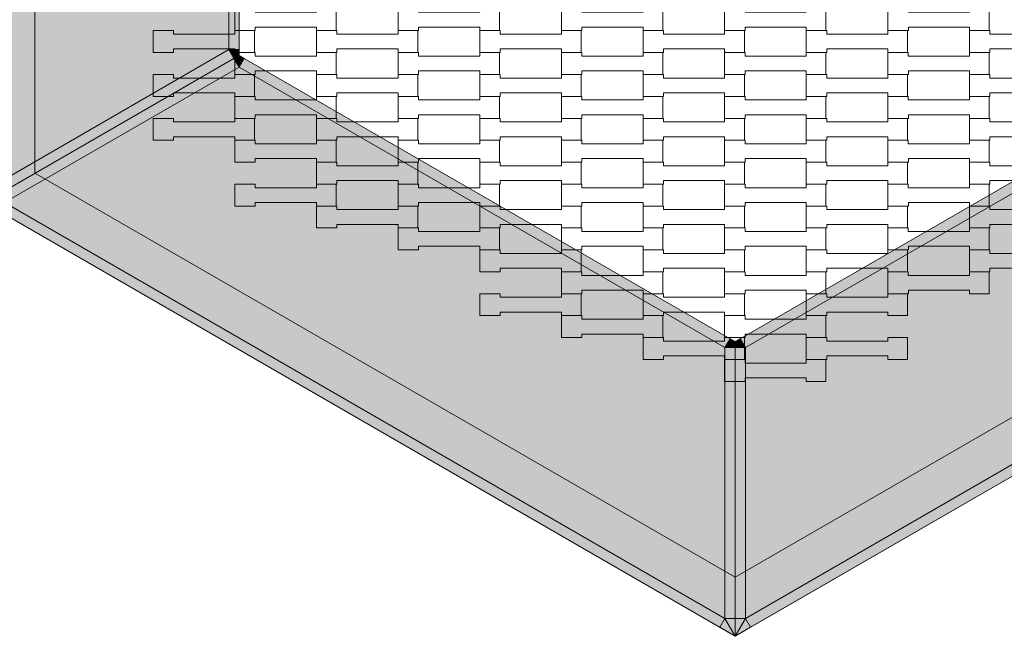
# Model space of a CAD drawing. Units: millimetres. Extents: x -10499 to 10501, y -11837 to 17863.
# Drawn here: x 35 to 1000, y -2125 to -1521 of the extents above; entities that cross this region are included whole.
import ezdxf

# ---------------------------------------------------------------- set-up
doc = ezdxf.new("R2010")
doc.units = ezdxf.units.MM
doc.header["$MEASUREMENT"] = 0
doc.linetypes.add('Wipeout_Contour', pattern=[1000, 0, -1000])
for name, color, linetype in [('5-Hexo4b', 7, 'Continuous'), ('A-Wymiary Opisy', 7, 'Continuous'), ('X-Nawierzchnie', 7, 'Continuous')]:
    doc.layers.add(name, color=color, linetype=linetype)
doc.styles.add('GENERATED_STYLE_1', font='txt')
doc.dimstyles.new('GENERATED_STYLE__1', dxfattribs={"dimtxt": 300, "dimasz": 285, "dimexe": 0.18, "dimexo": 0, "dimgap": 0.09, "dimtad": 1, "dimtih": 1, "dimtoh": 1, "dimdec": 0, "dimlfac": 0.1, "dimzin": 0, "dimdsep": 46, "dimtxsty": 'GENERATED_STYLE_1', "dimblk": 'ARROWHEAD_6', "dimblk1": 'ARROWHEAD_6', "dimblk2": 'ARROWHEAD_6', "dimcen": 0.09, "dimse1": 1, "dimse2": 1, "dimclrd": 7, "dimclre": 7, "dimclrt": 7, "dimadec": 1, "dimazin": 0, "dimtfac": 1, "dimtdec": 4, "dimtmove": 0, "dimatfit": 3, "dimfxl": 0, "dimtolj": 1, "dimtzin": 0, "dimarcsym": 0})

# ---------------------------------------------------------------- blocks, each defined once
blk = doc.blocks.new('*D2')
at = {"layer": 'A-Wymiary Opisy', "color": 7, "linetype": 'Continuous', "lineweight": 13}
for p, q in [((-4000, -6756.99), (-4000, -6194.49)), ((4000, -6756.99), (4000, -6194.49)), ((-3850, -6325.74), (-4150, -6625.74)), ((3850, -6625.74), (4150, -6325.74)), ((-4225, -6475.74), (-4000, -6475.74)), ((-4000, -6475.74), (4000, -6475.74)), ((4000, -6475.74), (4225, -6475.74))]:
    blk.add_line(p, q, dxfattribs=at)
at = {"color": 254, "linetype": 'Wipeout_Contour', "lineweight": 0, "ltscale": 25100.181354}
blk.add_wipeout([(-341.49, -6415.74), (341.49, -6415.74), (341.49, -6115.74), (-341.49, -6115.74)], dxfattribs=at).dxf.layer = 'A-Wymiary Opisy'
at = {"layer": 'A-Wymiary Opisy', "color": 7, "lineweight": 13, "insert": (-341.49, -6415.74), "char_height": 300, "attachment_point": 7, "style": 'GENERATED_STYLE_1'}
blk.add_mtext('\\A1;{\\pql;\\fArial|b0|i0|c238|p34;800}', dxfattribs=at)
blk = doc.blocks.new('ARROWHEAD_6')
at = {"color": 0, "linetype": 'Continuous', "lineweight": 0}
for p, q in [((-0.5, -0.5), (0.5, 0.5)), ((0, 0), (-1, 0))]:
    blk.add_line(p, q, dxfattribs=at)

msp = doc.modelspace()

# ---------------------------------------------------------------- hatches: boundary and pattern name
at = {"layer": '5-Hexo4b', "linetype": 'Continuous', "lineweight": 13}
h = msp.add_hatch(color=255, dxfattribs=at)
h.paths.add_polyline_path([(736.12, -425), (0, -850), (0, -1700), (736.12, -2125), (1472.24, -1700), (1472.24, -850)])
h.paths.add_polyline_path([(736.12, -482.74), (1422.24, -878.87), (1422.24, -1671.13), (736.12, -2067.26), (50, -1671.13), (50, -878.87)], flags=0)
for points in [[(10, -867.32), (10, -1682.68), (240, -1549.89), (240, -1000.11)], [(240, -1549.89), (250, -1549.89), (250, -1000.11), (240, -1000.11)], [(10, -1682.68), (15, -1691.34), (245, -1558.55), (240, -1549.89)], [(250, -1549.89), (240, -1549.89), (250, -1555.66)], [(240, -1549.89), (245, -1558.55), (250, -1555.66)], [(15, -1691.34), (20, -1700), (250, -1567.21), (245, -1558.55)], [(250, -1567.21), (250, -1555.66), (245, -1558.55)], [(250, -1555.66), (250, -1567.21), (255, -1558.55)], [(255, -1558.55), (250, -1567.21), (726.12, -1842.1), (731.12, -1833.44)], [(1217.24, -1558.55), (741.12, -1833.44), (746.12, -1842.1), (1222.24, -1567.21)], [(20, -1700), (726.12, -2107.68), (726.12, -1842.1), (250, -1567.21)], [(746.12, -2107.68), (1452.24, -1700), (1222.24, -1567.21), (746.12, -1842.1)], [(20, -1700), (15, -1708.66), (721.12, -2116.34), (726.12, -2107.68)], [(746.12, -2107.68), (751.12, -2116.34), (1457.24, -1708.66), (1452.24, -1700)], [(731.12, -1833.44), (726.12, -1842.1), (736.12, -1836.32)], [(726.12, -1842.1), (736.12, -1842.1), (736.12, -1836.32)], [(726.12, -1842.1), (726.12, -2107.68), (736.12, -2107.68), (736.12, -1842.1)], [(741.12, -1833.44), (736.12, -1836.32), (746.12, -1842.1)], [(736.12, -1836.32), (736.12, -1842.1), (746.12, -1842.1)], [(736.12, -1842.1), (736.12, -2107.68), (746.12, -2107.68), (746.12, -1842.1)], [(736.12, -2125), (726.12, -2107.68), (721.12, -2116.34)], [(736.12, -2125), (736.12, -2107.68), (726.12, -2107.68)], [(736.12, -2125), (751.12, -2116.34), (746.12, -2107.68)], [(736.12, -2107.68), (736.12, -2125), (746.12, -2107.68)]]:
    msp.add_hatch(color=255, dxfattribs=at).paths.add_polyline_path(points)

# ---------------------------------------------------------------- linework, layer by layer
at = {"layer": '5-Hexo4b', "color": 7, "linetype": 'Continuous', "lineweight": 13, "flags": 128}
for points in [[(736.12, -425), (1472.24, -850), (1472.24, -1700), (736.12, -2125), (0, -1700), (0, -850)], [(0, -850), (736.12, -425), (1472.24, -850), (1472.24, -1700), (736.12, -2125), (0, -1700)], [(736.12, -482.74), (1422.24, -878.87), (1422.24, -1671.13), (736.12, -2067.26), (50, -1671.13), (50, -878.87)], [(245.81, -1531.3), (245.81, -1509.8), (265.8, -1509.8), (265.8, -1513.3), (325.82, -1513.3), (325.82, -1509.8), (345.12, -1509.8), (345.12, -1531.3), (325.82, -1531.3), (325.82, -1527.8), (265.82, -1527.8), (265.82, -1531.3)], [(405.81, -1531.3), (405.81, -1509.8), (425.8, -1509.8), (425.8, -1513.3), (485.82, -1513.3), (485.82, -1509.8), (505.12, -1509.8), (505.12, -1531.3), (485.82, -1531.3), (485.82, -1527.8), (425.82, -1527.8), (425.82, -1531.3)], [(565.81, -1531.3), (565.81, -1509.8), (585.8, -1509.8), (585.8, -1513.3), (645.82, -1513.3), (645.82, -1509.8), (665.12, -1509.8), (665.12, -1531.3), (645.82, -1531.3), (645.82, -1527.8), (585.82, -1527.8), (585.82, -1531.3)], [(725.81, -1531.3), (725.81, -1509.8), (745.8, -1509.8), (745.8, -1513.3), (805.82, -1513.3), (805.82, -1509.8), (825.12, -1509.8), (825.12, -1531.3), (805.82, -1531.3), (805.82, -1527.8), (745.82, -1527.8), (745.82, -1531.3)], [(885.81, -1531.3), (885.81, -1509.8), (905.8, -1509.8), (905.8, -1513.3), (965.82, -1513.3), (965.82, -1509.8), (985.12, -1509.8), (985.12, -1531.3), (965.82, -1531.3), (965.82, -1527.8), (905.82, -1527.8), (905.82, -1531.3)], [(165.81, -1552.8), (165.81, -1531.3), (185.8, -1531.3), (185.8, -1534.8), (245.82, -1534.8), (245.82, -1531.3), (265.12, -1531.3), (265.12, -1552.8), (245.82, -1552.8), (245.82, -1549.3), (185.82, -1549.3), (185.82, -1552.8)], [(325.81, -1552.8), (325.81, -1531.3), (345.8, -1531.3), (345.8, -1534.8), (405.82, -1534.8), (405.82, -1531.3), (425.12, -1531.3), (425.12, -1552.8), (405.82, -1552.8), (405.82, -1549.3), (345.82, -1549.3), (345.82, -1552.8)], [(485.81, -1552.8), (485.81, -1531.3), (505.8, -1531.3), (505.8, -1534.8), (565.82, -1534.8), (565.82, -1531.3), (585.12, -1531.3), (585.12, -1552.8), (565.82, -1552.8), (565.82, -1549.3), (505.82, -1549.3), (505.82, -1552.8)], [(645.81, -1552.8), (645.81, -1531.3), (665.8, -1531.3), (665.8, -1534.8), (725.82, -1534.8), (725.82, -1531.3), (745.12, -1531.3), (745.12, -1552.8), (725.82, -1552.8), (725.82, -1549.3), (665.82, -1549.3), (665.82, -1552.8)], [(805.81, -1552.8), (805.81, -1531.3), (825.8, -1531.3), (825.8, -1534.8), (885.82, -1534.8), (885.82, -1531.3), (905.12, -1531.3), (905.12, -1552.8), (885.82, -1552.8), (885.82, -1549.3), (825.82, -1549.3), (825.82, -1552.8)], [(965.81, -1552.8), (965.81, -1531.3), (985.8, -1531.3), (985.8, -1534.8), (1045.82, -1534.8), (1045.82, -1531.3), (1065.12, -1531.3), (1065.12, -1552.8), (1045.82, -1552.8), (1045.82, -1549.3), (985.82, -1549.3), (985.82, -1552.8)], [(245.81, -1574.3), (245.81, -1552.8), (265.8, -1552.8), (265.8, -1556.3), (325.82, -1556.3), (325.82, -1552.8), (345.12, -1552.8), (345.12, -1574.3), (325.82, -1574.3), (325.82, -1570.8), (265.82, -1570.8), (265.82, -1574.3)], [(405.81, -1574.3), (405.81, -1552.8), (425.8, -1552.8), (425.8, -1556.3), (485.82, -1556.3), (485.82, -1552.8), (505.12, -1552.8), (505.12, -1574.3), (485.82, -1574.3), (485.82, -1570.8), (425.82, -1570.8), (425.82, -1574.3)], [(565.81, -1574.3), (565.81, -1552.8), (585.8, -1552.8), (585.8, -1556.3), (645.82, -1556.3), (645.82, -1552.8), (665.12, -1552.8), (665.12, -1574.3), (645.82, -1574.3), (645.82, -1570.8), (585.82, -1570.8), (585.82, -1574.3)], [(725.81, -1574.3), (725.81, -1552.8), (745.8, -1552.8), (745.8, -1556.3), (805.82, -1556.3), (805.82, -1552.8), (825.12, -1552.8), (825.12, -1574.3), (805.82, -1574.3), (805.82, -1570.8), (745.82, -1570.8), (745.82, -1574.3)], [(885.81, -1574.3), (885.81, -1552.8), (905.8, -1552.8), (905.8, -1556.3), (965.82, -1556.3), (965.82, -1552.8), (985.12, -1552.8), (985.12, -1574.3), (965.82, -1574.3), (965.82, -1570.8), (905.82, -1570.8), (905.82, -1574.3)], [(165.81, -1595.8), (165.81, -1574.3), (185.8, -1574.3), (185.8, -1577.8), (245.82, -1577.8), (245.82, -1574.3), (265.12, -1574.3), (265.12, -1595.8), (245.82, -1595.8), (245.82, -1592.3), (185.82, -1592.3), (185.82, -1595.8)], [(325.81, -1595.8), (325.81, -1574.3), (345.8, -1574.3), (345.8, -1577.8), (405.82, -1577.8), (405.82, -1574.3), (425.12, -1574.3), (425.12, -1595.8), (405.82, -1595.8), (405.82, -1592.3), (345.82, -1592.3), (345.82, -1595.8)], [(485.81, -1595.8), (485.81, -1574.3), (505.8, -1574.3), (505.8, -1577.8), (565.82, -1577.8), (565.82, -1574.3), (585.12, -1574.3), (585.12, -1595.8), (565.82, -1595.8), (565.82, -1592.3), (505.82, -1592.3), (505.82, -1595.8)], [(645.81, -1595.8), (645.81, -1574.3), (665.8, -1574.3), (665.8, -1577.8), (725.82, -1577.8), (725.82, -1574.3), (745.12, -1574.3), (745.12, -1595.8), (725.82, -1595.8), (725.82, -1592.3), (665.82, -1592.3), (665.82, -1595.8)], [(805.81, -1595.8), (805.81, -1574.3), (825.8, -1574.3), (825.8, -1577.8), (885.82, -1577.8), (885.82, -1574.3), (905.12, -1574.3), (905.12, -1595.8), (885.82, -1595.8), (885.82, -1592.3), (825.82, -1592.3), (825.82, -1595.8)], [(965.81, -1595.8), (965.81, -1574.3), (985.8, -1574.3), (985.8, -1577.8), (1045.82, -1577.8), (1045.82, -1574.3), (1065.12, -1574.3), (1065.12, -1595.8), (1045.82, -1595.8), (1045.82, -1592.3), (985.82, -1592.3), (985.82, -1595.8)], [(245.81, -1617.3), (245.81, -1595.8), (265.8, -1595.8), (265.8, -1599.3), (325.82, -1599.3), (325.82, -1595.8), (345.12, -1595.8), (345.12, -1617.3), (325.82, -1617.3), (325.82, -1613.8), (265.82, -1613.8), (265.82, -1617.3)], [(405.81, -1617.3), (405.81, -1595.8), (425.8, -1595.8), (425.8, -1599.3), (485.82, -1599.3), (485.82, -1595.8), (505.12, -1595.8), (505.12, -1617.3), (485.82, -1617.3), (485.82, -1613.8), (425.82, -1613.8), (425.82, -1617.3)], [(565.81, -1617.3), (565.81, -1595.8), (585.8, -1595.8), (585.8, -1599.3), (645.82, -1599.3), (645.82, -1595.8), (665.12, -1595.8), (665.12, -1617.3), (645.82, -1617.3), (645.82, -1613.8), (585.82, -1613.8), (585.82, -1617.3)], [(725.81, -1617.3), (725.81, -1595.8), (745.8, -1595.8), (745.8, -1599.3), (805.82, -1599.3), (805.82, -1595.8), (825.12, -1595.8), (825.12, -1617.3), (805.82, -1617.3), (805.82, -1613.8), (745.82, -1613.8), (745.82, -1617.3)], [(885.81, -1617.3), (885.81, -1595.8), (905.8, -1595.8), (905.8, -1599.3), (965.82, -1599.3), (965.82, -1595.8), (985.12, -1595.8), (985.12, -1617.3), (965.82, -1617.3), (965.82, -1613.8), (905.82, -1613.8), (905.82, -1617.3)], [(165.81, -1638.8), (165.81, -1617.3), (185.8, -1617.3), (185.8, -1620.8), (245.82, -1620.8), (245.82, -1617.3), (265.12, -1617.3), (265.12, -1638.8), (245.82, -1638.8), (245.82, -1635.3), (185.82, -1635.3), (185.82, -1638.8)], [(325.81, -1638.8), (325.81, -1617.3), (345.8, -1617.3), (345.8, -1620.8), (405.82, -1620.8), (405.82, -1617.3), (425.12, -1617.3), (425.12, -1638.8), (405.82, -1638.8), (405.82, -1635.3), (345.82, -1635.3), (345.82, -1638.8)], [(485.81, -1638.8), (485.81, -1617.3), (505.8, -1617.3), (505.8, -1620.8), (565.82, -1620.8), (565.82, -1617.3), (585.12, -1617.3), (585.12, -1638.8), (565.82, -1638.8), (565.82, -1635.3), (505.82, -1635.3), (505.82, -1638.8)], [(645.81, -1638.8), (645.81, -1617.3), (665.8, -1617.3), (665.8, -1620.8), (725.82, -1620.8), (725.82, -1617.3), (745.12, -1617.3), (745.12, -1638.8), (725.82, -1638.8), (725.82, -1635.3), (665.82, -1635.3), (665.82, -1638.8)], [(805.81, -1638.8), (805.81, -1617.3), (825.8, -1617.3), (825.8, -1620.8), (885.82, -1620.8), (885.82, -1617.3), (905.12, -1617.3), (905.12, -1638.8), (885.82, -1638.8), (885.82, -1635.3), (825.82, -1635.3), (825.82, -1638.8)], [(965.81, -1638.8), (965.81, -1617.3), (985.8, -1617.3), (985.8, -1620.8), (1045.82, -1620.8), (1045.82, -1617.3), (1065.12, -1617.3), (1065.12, -1638.8), (1045.82, -1638.8), (1045.82, -1635.3), (985.82, -1635.3), (985.82, -1638.8)], [(245.81, -1660.3), (245.81, -1638.8), (265.8, -1638.8), (265.8, -1642.3), (325.82, -1642.3), (325.82, -1638.8), (345.12, -1638.8), (345.12, -1660.3), (325.82, -1660.3), (325.82, -1656.8), (265.82, -1656.8), (265.82, -1660.3)], [(405.81, -1660.3), (405.81, -1638.8), (425.8, -1638.8), (425.8, -1642.3), (485.82, -1642.3), (485.82, -1638.8), (505.12, -1638.8), (505.12, -1660.3), (485.82, -1660.3), (485.82, -1656.8), (425.82, -1656.8), (425.82, -1660.3)], [(565.81, -1660.3), (565.81, -1638.8), (585.8, -1638.8), (585.8, -1642.3), (645.82, -1642.3), (645.82, -1638.8), (665.12, -1638.8), (665.12, -1660.3), (645.82, -1660.3), (645.82, -1656.8), (585.82, -1656.8), (585.82, -1660.3)], [(725.81, -1660.3), (725.81, -1638.8), (745.8, -1638.8), (745.8, -1642.3), (805.82, -1642.3), (805.82, -1638.8), (825.12, -1638.8), (825.12, -1660.3), (805.82, -1660.3), (805.82, -1656.8), (745.82, -1656.8), (745.82, -1660.3)], [(885.81, -1660.3), (885.81, -1638.8), (905.8, -1638.8), (905.8, -1642.3), (965.82, -1642.3), (965.82, -1638.8), (985.12, -1638.8), (985.12, -1660.3), (965.82, -1660.3), (965.82, -1656.8), (905.82, -1656.8), (905.82, -1660.3)], [(325.81, -1681.8), (325.81, -1660.3), (345.8, -1660.3), (345.8, -1663.8), (405.82, -1663.8), (405.82, -1660.3), (425.12, -1660.3), (425.12, -1681.8), (405.82, -1681.8), (405.82, -1678.3), (345.82, -1678.3), (345.82, -1681.8)], [(485.81, -1681.8), (485.81, -1660.3), (505.8, -1660.3), (505.8, -1663.8), (565.82, -1663.8), (565.82, -1660.3), (585.12, -1660.3), (585.12, -1681.8), (565.82, -1681.8), (565.82, -1678.3), (505.82, -1678.3), (505.82, -1681.8)], [(645.81, -1681.8), (645.81, -1660.3), (665.8, -1660.3), (665.8, -1663.8), (725.82, -1663.8), (725.82, -1660.3), (745.12, -1660.3), (745.12, -1681.8), (725.82, -1681.8), (725.82, -1678.3), (665.82, -1678.3), (665.82, -1681.8)], [(805.81, -1681.8), (805.81, -1660.3), (825.8, -1660.3), (825.8, -1663.8), (885.82, -1663.8), (885.82, -1660.3), (905.12, -1660.3), (905.12, -1681.8), (885.82, -1681.8), (885.82, -1678.3), (825.82, -1678.3), (825.82, -1681.8)], [(965.81, -1681.8), (965.81, -1660.3), (985.8, -1660.3), (985.8, -1663.8), (1045.82, -1663.8), (1045.82, -1660.3), (1065.12, -1660.3), (1065.12, -1681.8), (1045.82, -1681.8), (1045.82, -1678.3), (985.82, -1678.3), (985.82, -1681.8)], [(245.81, -1703.3), (245.81, -1681.8), (265.8, -1681.8), (265.8, -1685.3), (325.82, -1685.3), (325.82, -1681.8), (345.12, -1681.8), (345.12, -1703.3), (325.82, -1703.3), (325.82, -1699.8), (265.82, -1699.8), (265.82, -1703.3)], [(405.81, -1703.3), (405.81, -1681.8), (425.8, -1681.8), (425.8, -1685.3), (485.82, -1685.3), (485.82, -1681.8), (505.12, -1681.8), (505.12, -1703.3), (485.82, -1703.3), (485.82, -1699.8), (425.82, -1699.8), (425.82, -1703.3)], [(565.81, -1703.3), (565.81, -1681.8), (585.8, -1681.8), (585.8, -1685.3), (645.82, -1685.3), (645.82, -1681.8), (665.12, -1681.8), (665.12, -1703.3), (645.82, -1703.3), (645.82, -1699.8), (585.82, -1699.8), (585.82, -1703.3)], [(725.81, -1703.3), (725.81, -1681.8), (745.8, -1681.8), (745.8, -1685.3), (805.82, -1685.3), (805.82, -1681.8), (825.12, -1681.8), (825.12, -1703.3), (805.82, -1703.3), (805.82, -1699.8), (745.82, -1699.8), (745.82, -1703.3)], [(885.81, -1703.3), (885.81, -1681.8), (905.8, -1681.8), (905.8, -1685.3), (965.82, -1685.3), (965.82, -1681.8), (985.12, -1681.8), (985.12, -1703.3), (965.82, -1703.3), (965.82, -1699.8), (905.82, -1699.8), (905.82, -1703.3)], [(325.81, -1724.8), (325.81, -1703.3), (345.8, -1703.3), (345.8, -1706.8), (405.82, -1706.8), (405.82, -1703.3), (425.12, -1703.3), (425.12, -1724.8), (405.82, -1724.8), (405.82, -1721.3), (345.82, -1721.3), (345.82, -1724.8)], [(485.81, -1724.8), (485.81, -1703.3), (505.8, -1703.3), (505.8, -1706.8), (565.82, -1706.8), (565.82, -1703.3), (585.12, -1703.3), (585.12, -1724.8), (565.82, -1724.8), (565.82, -1721.3), (505.82, -1721.3), (505.82, -1724.8)], [(645.81, -1724.8), (645.81, -1703.3), (665.8, -1703.3), (665.8, -1706.8), (725.82, -1706.8), (725.82, -1703.3), (745.12, -1703.3), (745.12, -1724.8), (725.82, -1724.8), (725.82, -1721.3), (665.82, -1721.3), (665.82, -1724.8)], [(805.81, -1724.8), (805.81, -1703.3), (825.8, -1703.3), (825.8, -1706.8), (885.82, -1706.8), (885.82, -1703.3), (905.12, -1703.3), (905.12, -1724.8), (885.82, -1724.8), (885.82, -1721.3), (825.82, -1721.3), (825.82, -1724.8)], [(965.81, -1724.8), (965.81, -1703.3), (985.8, -1703.3), (985.8, -1706.8), (1045.82, -1706.8), (1045.82, -1703.3), (1065.12, -1703.3), (1065.12, -1724.8), (1045.82, -1724.8), (1045.82, -1721.3), (985.82, -1721.3), (985.82, -1724.8)], [(405.81, -1746.3), (405.81, -1724.8), (425.8, -1724.8), (425.8, -1728.3), (485.82, -1728.3), (485.82, -1724.8), (505.12, -1724.8), (505.12, -1746.3), (485.82, -1746.3), (485.82, -1742.8), (425.82, -1742.8), (425.82, -1746.3)], [(565.81, -1746.3), (565.81, -1724.8), (585.8, -1724.8), (585.8, -1728.3), (645.82, -1728.3), (645.82, -1724.8), (665.12, -1724.8), (665.12, -1746.3), (645.82, -1746.3), (645.82, -1742.8), (585.82, -1742.8), (585.82, -1746.3)], [(725.81, -1746.3), (725.81, -1724.8), (745.8, -1724.8), (745.8, -1728.3), (805.82, -1728.3), (805.82, -1724.8), (825.12, -1724.8), (825.12, -1746.3), (805.82, -1746.3), (805.82, -1742.8), (745.82, -1742.8), (745.82, -1746.3)], [(885.81, -1746.3), (885.81, -1724.8), (905.8, -1724.8), (905.8, -1728.3), (965.82, -1728.3), (965.82, -1724.8), (985.12, -1724.8), (985.12, -1746.3), (965.82, -1746.3), (965.82, -1742.8), (905.82, -1742.8), (905.82, -1746.3)], [(485.81, -1767.8), (485.81, -1746.3), (505.8, -1746.3), (505.8, -1749.8), (565.82, -1749.8), (565.82, -1746.3), (585.12, -1746.3), (585.12, -1767.8), (565.82, -1767.8), (565.82, -1764.3), (505.82, -1764.3), (505.82, -1767.8)], [(645.81, -1767.8), (645.81, -1746.3), (665.8, -1746.3), (665.8, -1749.8), (725.82, -1749.8), (725.82, -1746.3), (745.12, -1746.3), (745.12, -1767.8), (725.82, -1767.8), (725.82, -1764.3), (665.82, -1764.3), (665.82, -1767.8)], [(805.81, -1767.8), (805.81, -1746.3), (825.8, -1746.3), (825.8, -1749.8), (885.82, -1749.8), (885.82, -1746.3), (905.12, -1746.3), (905.12, -1767.8), (885.82, -1767.8), (885.82, -1764.3), (825.82, -1764.3), (825.82, -1767.8)], [(965.81, -1767.8), (965.81, -1746.3), (985.8, -1746.3), (985.8, -1749.8), (1045.82, -1749.8), (1045.82, -1746.3), (1065.12, -1746.3), (1065.12, -1767.8), (1045.82, -1767.8), (1045.82, -1764.3), (985.82, -1764.3), (985.82, -1767.8)], [(565.81, -1789.3), (565.81, -1767.8), (585.8, -1767.8), (585.8, -1771.3), (645.82, -1771.3), (645.82, -1767.8), (665.12, -1767.8), (665.12, -1789.3), (645.82, -1789.3), (645.82, -1785.8), (585.82, -1785.8), (585.82, -1789.3)], [(725.81, -1789.3), (725.81, -1767.8), (745.8, -1767.8), (745.8, -1771.3), (805.82, -1771.3), (805.82, -1767.8), (825.12, -1767.8), (825.12, -1789.3), (805.82, -1789.3), (805.82, -1785.8), (745.82, -1785.8), (745.82, -1789.3)], [(885.81, -1789.3), (885.81, -1767.8), (905.8, -1767.8), (905.8, -1771.3), (965.82, -1771.3), (965.82, -1767.8), (985.12, -1767.8), (985.12, -1789.3), (965.82, -1789.3), (965.82, -1785.8), (905.82, -1785.8), (905.82, -1789.3)], [(485.81, -1810.8), (485.81, -1789.3), (505.8, -1789.3), (505.8, -1792.8), (565.82, -1792.8), (565.82, -1789.3), (585.12, -1789.3), (585.12, -1810.8), (565.82, -1810.8), (565.82, -1807.3), (505.82, -1807.3), (505.82, -1810.8)], [(645.81, -1810.8), (645.81, -1789.3), (665.8, -1789.3), (665.8, -1792.8), (725.82, -1792.8), (725.82, -1789.3), (745.12, -1789.3), (745.12, -1810.8), (725.82, -1810.8), (725.82, -1807.3), (665.82, -1807.3), (665.82, -1810.8)], [(805.81, -1810.8), (805.81, -1789.3), (825.8, -1789.3), (825.8, -1792.8), (885.82, -1792.8), (885.82, -1789.3), (905.12, -1789.3), (905.12, -1810.8), (885.82, -1810.8), (885.82, -1807.3), (825.82, -1807.3), (825.82, -1810.8)], [(565.81, -1832.3), (565.81, -1810.8), (585.8, -1810.8), (585.8, -1814.3), (645.82, -1814.3), (645.82, -1810.8), (665.12, -1810.8), (665.12, -1832.3), (645.82, -1832.3), (645.82, -1828.8), (585.82, -1828.8), (585.82, -1832.3)], [(725.81, -1832.3), (725.81, -1810.8), (745.8, -1810.8), (745.8, -1814.3), (805.82, -1814.3), (805.82, -1810.8), (825.12, -1810.8), (825.12, -1832.3), (805.82, -1832.3), (805.82, -1828.8), (745.82, -1828.8), (745.82, -1832.3)], [(645.81, -1853.8), (645.81, -1832.3), (665.8, -1832.3), (665.8, -1835.8), (725.82, -1835.8), (725.82, -1832.3), (745.12, -1832.3), (745.12, -1853.8), (725.82, -1853.8), (725.82, -1850.3), (665.82, -1850.3), (665.82, -1853.8)], [(805.81, -1853.8), (805.81, -1832.3), (825.8, -1832.3), (825.8, -1835.8), (885.82, -1835.8), (885.82, -1832.3), (905.12, -1832.3), (905.12, -1853.8), (885.82, -1853.8), (885.82, -1850.3), (825.82, -1850.3), (825.82, -1853.8)], [(725.81, -1875.3), (725.81, -1853.8), (745.8, -1853.8), (745.8, -1857.3), (805.82, -1857.3), (805.82, -1853.8), (825.12, -1853.8), (825.12, -1875.3), (805.82, -1875.3), (805.82, -1871.8), (745.82, -1871.8), (745.82, -1875.3)]]:
    msp.add_lwpolyline(points, close=True, dxfattribs=at)
for points in [[(240, -1000.11), (240, -1549.89)], [(250, -994.34), (250, -1000.11), (250, -1549.89), (250, -1555.66)], [(240, -1549.89), (10, -1682.68)], [(240, -1549.89), (245, -1558.55)], [(250, -1549.89), (240, -1549.89)], [(240, -1549.89), (250, -1555.66)], [(0, -1700), (15, -1691.34), (245, -1558.55), (250, -1555.66)], [(0, -1700), (15, -1691.34), (245, -1558.55), (250, -1555.66)], [(250, -1567.21), (245, -1558.55)], [(250, -1567.21), (250, -1555.66)], [(736.12, -1836.32), (731.12, -1833.44), (255, -1558.55), (250, -1555.66)], [(255, -1558.55), (250, -1567.21)], [(736.12, -1836.32), (741.12, -1833.44), (1217.24, -1558.55), (1222.24, -1555.66)], [(250, -1567.21), (20, -1700)], [(726.12, -1842.1), (250, -1567.21)], [(746.12, -1842.1), (1222.24, -1567.21)], [(736.12, -2125), (721.12, -2116.34), (15, -1708.66), (0, -1700)], [(726.12, -2107.68), (20, -1700)], [(736.12, -2125), (751.12, -2116.34), (1457.24, -1708.66), (1472.24, -1700)], [(746.12, -2107.68), (1452.24, -1700)], [(726.12, -1842.1), (731.12, -1833.44)], [(736.12, -1836.32), (726.12, -1842.1)], [(726.12, -1842.1), (726.12, -2107.68)], [(736.12, -1842.1), (726.12, -1842.1)], [(736.12, -1836.32), (736.12, -1842.1), (736.12, -2107.68), (736.12, -2125)], [(736.12, -1836.32), (746.12, -1842.1)], [(736.12, -1836.32), (736.12, -1842.1), (736.12, -2107.68), (736.12, -2125)], [(736.12, -1842.1), (746.12, -1842.1)], [(746.12, -1842.1), (741.12, -1833.44)], [(746.12, -1842.1), (746.12, -2107.68)], [(726.12, -2107.68), (721.12, -2116.34)], [(736.12, -2125), (726.12, -2107.68)], [(726.12, -2107.68), (736.12, -2107.68)], [(736.12, -2125), (746.12, -2107.68)], [(746.12, -2107.68), (736.12, -2107.68)], [(746.12, -2107.68), (751.12, -2116.34)]]:
    msp.add_lwpolyline(points, dxfattribs=at)
at = {"layer": 'X-Nawierzchnie', "color": 7, "linetype": 'Continuous', "lineweight": 13, "flags": 128}
msp.add_lwpolyline([(4000, 0, 1), (-4000, 0, 0.414214), (0, -4000, 0.414214)], format="xyb", close=True, dxfattribs=at)

# ---------------------------------------------------------------- next in the draw order: dimensions: what is measured, and where the dimension line sits
at = {"layer": 'A-Wymiary Opisy', "color": 7, "linetype": 'Continuous', "lineweight": 13}
dim = msp.add_linear_dim(base=(4000, -6475.74), p1=(-4000, 0), p2=(4000, 0), dimstyle='GENERATED_STYLE__1', dxfattribs=at)
dim.commit()
dim.dimension.update_dxf_attribs({"geometry": '*D2', "text_midpoint": (1.57, -6265.74), "dimtype": 160})

# ---------------------------------------------------------------- next in the draw order: hatches: boundary and pattern name
at = {"layer": '5-Hexo4b', "linetype": 'Continuous', "lineweight": 13}
for points in [[(10, -867.32), (10, -1682.68), (240, -1549.89), (240, -1000.11)], [(240, -1549.89), (250, -1549.89), (250, -1000.11), (240, -1000.11)], [(10, -1682.68), (15, -1691.34), (245, -1558.55), (240, -1549.89)], [(250, -1549.89), (240, -1549.89), (250, -1555.66)], [(240, -1549.89), (245, -1558.55), (250, -1555.66)], [(15, -1691.34), (20, -1700), (250, -1567.21), (245, -1558.55)], [(250, -1567.21), (250, -1555.66), (245, -1558.55)], [(250, -1555.66), (250, -1567.21), (255, -1558.55)], [(255, -1558.55), (250, -1567.21), (726.12, -1842.1), (731.12, -1833.44)], [(1217.24, -1558.55), (741.12, -1833.44), (746.12, -1842.1), (1222.24, -1567.21)], [(20, -1700), (726.12, -2107.68), (726.12, -1842.1), (250, -1567.21)], [(746.12, -2107.68), (1452.24, -1700), (1222.24, -1567.21), (746.12, -1842.1)], [(20, -1700), (15, -1708.66), (721.12, -2116.34), (726.12, -2107.68)], [(746.12, -2107.68), (751.12, -2116.34), (1457.24, -1708.66), (1452.24, -1700)], [(731.12, -1833.44), (726.12, -1842.1), (736.12, -1836.32)], [(726.12, -1842.1), (736.12, -1842.1), (736.12, -1836.32)], [(726.12, -1842.1), (726.12, -2107.68), (736.12, -2107.68), (736.12, -1842.1)], [(741.12, -1833.44), (736.12, -1836.32), (746.12, -1842.1)], [(736.12, -1836.32), (736.12, -1842.1), (746.12, -1842.1)], [(736.12, -1842.1), (736.12, -2107.68), (746.12, -2107.68), (746.12, -1842.1)], [(736.12, -2125), (726.12, -2107.68), (721.12, -2116.34)], [(736.12, -2125), (736.12, -2107.68), (726.12, -2107.68)], [(736.12, -2125), (751.12, -2116.34), (746.12, -2107.68)], [(736.12, -2107.68), (736.12, -2125), (746.12, -2107.68)]]:
    msp.add_hatch(color=255, dxfattribs=at).paths.add_polyline_path(points)

# ---------------------------------------------------------------- next in the draw order: linework, layer by layer
at = {"layer": '5-Hexo4b', "color": 7, "linetype": 'Continuous', "lineweight": 13, "flags": 128}
for points in [[(240, -1000.11), (240, -1549.89)], [(250, -994.34), (250, -1000.11), (250, -1549.89), (250, -1555.66)], [(240, -1549.89), (10, -1682.68)], [(240, -1549.89), (245, -1558.55)], [(250, -1549.89), (240, -1549.89)], [(240, -1549.89), (250, -1555.66)], [(0, -1700), (15, -1691.34), (245, -1558.55), (250, -1555.66)], [(0, -1700), (15, -1691.34), (245, -1558.55), (250, -1555.66)], [(250, -1567.21), (245, -1558.55)], [(250, -1567.21), (250, -1555.66)], [(736.12, -1836.32), (731.12, -1833.44), (255, -1558.55), (250, -1555.66)], [(255, -1558.55), (250, -1567.21)], [(736.12, -1836.32), (741.12, -1833.44), (1217.24, -1558.55), (1222.24, -1555.66)], [(250, -1567.21), (20, -1700)], [(726.12, -1842.1), (250, -1567.21)], [(746.12, -1842.1), (1222.24, -1567.21)], [(736.12, -2125), (721.12, -2116.34), (15, -1708.66), (0, -1700)], [(726.12, -2107.68), (20, -1700)], [(736.12, -2125), (751.12, -2116.34), (1457.24, -1708.66), (1472.24, -1700)], [(746.12, -2107.68), (1452.24, -1700)], [(726.12, -1842.1), (731.12, -1833.44)], [(736.12, -1836.32), (726.12, -1842.1)], [(726.12, -1842.1), (726.12, -2107.68)], [(736.12, -1842.1), (726.12, -1842.1)], [(736.12, -1836.32), (736.12, -1842.1), (736.12, -2107.68), (736.12, -2125)], [(736.12, -1836.32), (746.12, -1842.1)], [(736.12, -1836.32), (736.12, -1842.1), (736.12, -2107.68), (736.12, -2125)], [(736.12, -1842.1), (746.12, -1842.1)], [(746.12, -1842.1), (741.12, -1833.44)], [(746.12, -1842.1), (746.12, -2107.68)], [(726.12, -2107.68), (721.12, -2116.34)], [(736.12, -2125), (726.12, -2107.68)], [(726.12, -2107.68), (736.12, -2107.68)], [(736.12, -2125), (746.12, -2107.68)], [(746.12, -2107.68), (736.12, -2107.68)], [(746.12, -2107.68), (751.12, -2116.34)]]:
    msp.add_lwpolyline(points, dxfattribs=at)

doc.saveas('drawing.dxf')
